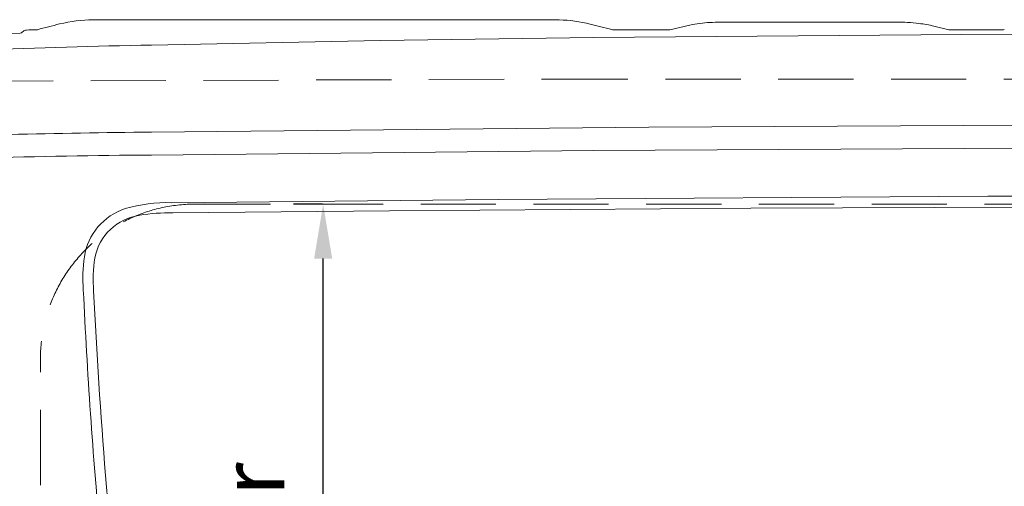
# Model space of a CAD drawing. Units: millimetres. Extents: x 0 to 17320, y 0 to 12230.
# Drawn here: x 5102 to 6101, y 9801 to 10274 of the extents above; entities that cross this region are included whole.
import ezdxf

# ---------------------------------------------------------------- set-up
doc = ezdxf.new("R2010")
doc.units = ezdxf.units.MM
doc.header["$LTSCALE"] = 12
doc.linetypes.add('AUSGEZOGEN', pattern=[0])
doc.linetypes.add('VERDECKT', pattern=[9.525, 6.35, -3.175])
for name, color, linetype in [('110', 7, 'AUSGEZOGEN'), ('111', 7, 'AUSGEZOGEN'), ('112', 7, 'Continuous')]:
    doc.layers.add(name, color=color, linetype=linetype)
doc.styles.get("Standard").update_dxf_attribs({"font": 'romans.shx', "height": 85})
doc.dimstyles.new('ISO-25', dxfattribs={"dimtxt": 2.5, "dimasz": 2.5, "dimexe": 1.25, "dimexo": 0.625, "dimtad": 1, "dimtxsty": 'Standard', "dimcen": 2.5, "dimadec": 0, "dimazin": 0, "dimtfac": 1, "dimtmove": 0, "dimatfit": 3, "dimfxl": 1, "dimarcsym": 0})

# ---------------------------------------------------------------- blocks, each defined once
blk = doc.blocks.new('F31_IT3-IT4-XA4-IT5_IR4')
at = {"layer": '110', "linetype": 'Continuous', "lineweight": 18}
for p, q in [((1430.506981, 1694.164329), (1475.887193, 1694.164174)), ((1475.887193, 1694.164174), (1875.008361, 1694.167136)), ((2001.346553, 1683.94357), (2021.624164, 1688.767465)), ((2063.130176, 1691.635753), (2230.942974, 1691.632745)), ((2269.20804, 1687.584766), (2284.203618, 1683.94357)), ((1320.461226, 1680.178993), (1342.897962, 1680.631162)), ((1344.958836, 1681.509232), (1345.689813, 1682.240164)), ((1924.084327, 1676.016768), (2297.584528, 1679.21244)), ((1944.089664, 1683.94357), (2001.346553, 1683.94357)), ((2284.203618, 1683.94357), (2339.020322, 1683.94357)), ((2297.584528, 1679.21244), (2596.394704, 1680.064153)), ((1475.939304, 1668.508609), (1708.139132, 1673.026349)), ((1708.139132, 1673.026349), (1924.084327, 1676.016768)), ((1980.164405, 1585.284193), (2484.366277, 1587.909249)), ((1475.981145, 1580.242399), (1980.164405, 1585.284193)), ((1475.977495, 1557.001253), (1924.140101, 1561.405548)), ((1924.140101, 1561.405548), (2372.316367, 1564.083587)), ((1496.231003, 1508.634642), (1827.289762, 1512.013596)), ((1827.289762, 1512.013596), (2323.892965, 1515.258214)), ((2323.892965, 1515.258214), (2820.505381, 1516.459908)), ((1497.447227, 1498.471979), (1717.224477, 1500.39399)), ((1717.224477, 1500.39399), (2083.523973, 1502.990182)), ((2083.523973, 1502.990182), (2523.090711, 1505.012722))]:
    blk.add_line(p, q, dxfattribs=at)
for centre, radius, start, end in [((1575.028571, 902.873909), 810.107182, 103.727315, 105.370039), ((1418.384279, 1544.125854), 150, 90.613947, 103.727315), ((1426.873273, 751.932241), 942.239095, 89.779041, 90.613947), ((1878.574087, 1319.780968), 374.403148, 88.352306, 90.54568), ((1885.026514, 1544.091331), 150, 76.22319, 88.352306), ((1703.180354, 802.450674), 913.609121, 74.813058, 76.22319), ((2051.357478, 1534.700056), 156.910281, 93.312449, 100.923166), ((2058.180989, 1295.071459), 396.595176, 89.284976, 92.29622), ((2232.99066, 1519.60323), 172.041701, 82.973035, 90.681965), ((2241.304296, 1577.606348), 113.463084, 75.763321, 83.556438), ((1342.837526, 1683.630531), 2.999977, 271.154328, 315.00016), ((1349.225795, 1678.703644), 5.001014, 90.597721, 134.995644), ((1373.36955, 97.463371), 1586.425541, 90.506704, 90.873901), ((1358.74421, 1689.723722), 5.926862, 275.44467, 285.299451), ((1944.089664, 1689.94357), 6, 254.813058, 270), ((2339.020322, 1689.94357), 6, 270, 285.186942), ((1705.224929, -9420.786767), 11091.665512, 91.184496, 92.075922), ((1620.6849, -11199.686468), 12780.748062, 90.648717, 91.293265), ((1539.848652, -6725.154854), 8282.402387, 90.441851, 91.63592), ((1491.151483, 1361.907682), 146.778758, 88.014866, 106.543283), ((1467.840751, 1444.874418), 60.622425, 107.751368, 171.545604), ((1493.568888, 1327.189875), 171.232061, 88.700051, 99.915635), ((1471.128536, 1442.873308), 53.457143, 97.573404, 169.564866), ((1551.586441, 1432.279238), 145.30991, 171.4881, 184.778595), ((1548.640194, 1430.81994), 131.888039, 170.514165, 185.074809), ((7220.066411, 1694.915108), 5819.773421, 182.705836, 185.179563), ((7068.245214, 1690.193482), 5657.472325, 182.745994, 184.644674), ((7328.500269, 1710.58416), 5918.523918, 184.637406, 186.45234)]:
    blk.add_arc(centre, radius, start, end, dxfattribs=at)
at = {"layer": '111', "linetype": 'VERDECKT', "lineweight": 18}
for p, q in [((1300.000001, 1631.768375), (1882.811099, 1634)), ((1882.811099, 1634), (2824, 1634)), ((1520.329547, 1507.236948), (2602.560851, 1507.236948)), ((1363.329547, -149.195564), (1363.329547, 1350.236948))]:
    blk.add_line(p, q, dxfattribs=at)
blk.add_arc((1520.329547, 1350.236948), 157, 90, 180, dxfattribs=at)
blk = doc.blocks.new('*D44')
at = {"layer": '112', "color": 0, "lineweight": -2}
for p, q in [((5409.38, 10087), (5380, 10087)), ((5410, 8619), (5410, 10032)), ((5409.38, 8564), (5380, 8564))]:
    blk.add_line(p, q, dxfattribs=at)
at = {"layer": '112', "color": 0}
for points in [[(5400.83, 10032), (5419.17, 10032), (5410, 10087)], [(5400.83, 8619), (5419.17, 8619), (5410, 8564)]]:
    blk.add_solid(points, dxfattribs=at)
at = {"layer": 'Defpoints', "color": 0}
for p in [(5410, 10087), (5410, 10087), (5410, 8564)]:
    blk.add_point(p, dxfattribs=at)
at = {"layer": '112', "color": 0, "insert": (5346.67, 9325.5), "char_height": 65, "attachment_point": 5, "rotation": 90}
blk.add_mtext('59.8 clear height of door', dxfattribs=at)

msp = doc.modelspace()

# ---------------------------------------------------------------- block references
at = {"layer": '110'}
msp.add_blockref('F31_IT3-IT4-XA4-IT5_IR4', (3760, 8580), dxfattribs=at)

# ---------------------------------------------------------------- dimensions: what is measured, and where the dimension line sits
at = {"layer": '112'}
dim = msp.add_linear_dim(base=(5410, 10087), p1=(5410, 8564), p2=(5410, 10087), angle=90, text='59.8 clear height of door', dimstyle='ISO-25', override={"dimtxt": 65, "dimasz": 55, "dimexe": 30, "dimgap": 20}, dxfattribs=at)
dim.commit()
dim.dimension.update_dxf_attribs({"geometry": '*D44', "text_midpoint": (5346.666667, 9325.5)})

doc.saveas('drawing.dxf')
